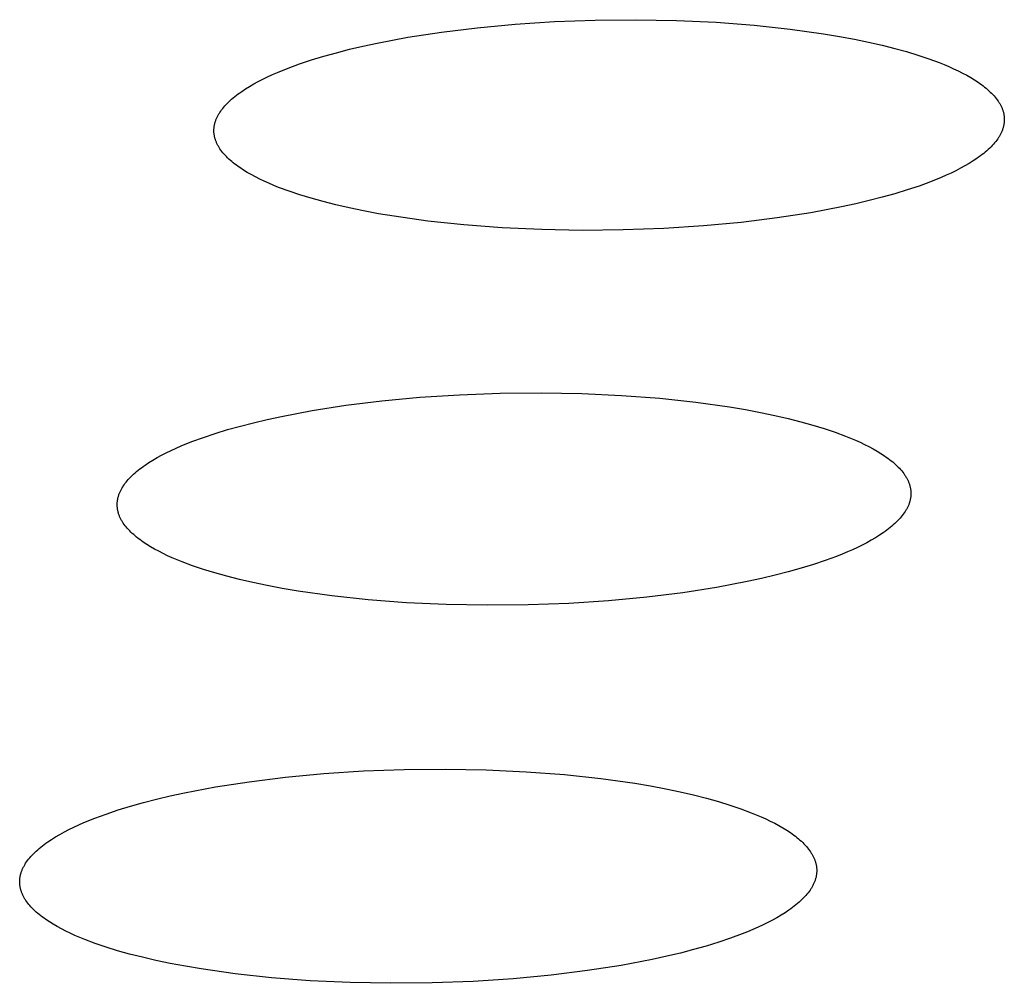
# Model space of a CAD drawing. Units: millimetres. Extents: x -987 to 2591, y -102 to 2398.
# Drawn here: x -76 to -69, y 741 to 748 of the extents above; entities that cross this region are included whole.
import ezdxf

# ---------------------------------------------------------------- set-up
doc = ezdxf.new("R2010")
doc.units = ezdxf.units.MM
doc.header["$MEASUREMENT"] = 0
doc.layers.add('Utwórz2D linie widoczne', color=7, linetype='Continuous', true_color=0x000000)

msp = doc.modelspace()

# ---------------------------------------------------------------- linework, layer by layer
at = {"layer": 'Utwórz2D linie widoczne'}
for p, q in [((-73.042, 747.7289), (-72.7757, 747.7616)), ((-72.7757, 747.7616), (-72.4942, 747.7879)), ((-72.4942, 747.7879), (-72.2011, 747.8069)), ((-72.2011, 747.8069), (-71.9006, 747.818)), ((-71.9006, 747.818), (-71.5975, 747.8209)), ((-71.5975, 747.8209), (-71.2965, 747.8155)), ((-71.2965, 747.8155), (-71.0023, 747.8019)), ((-71.0023, 747.8019), (-70.7195, 747.7805)), ((-70.7195, 747.7805), (-70.4519, 747.7519)), ((-73.5182, 747.6476), (-73.2902, 747.6905)), ((-73.2902, 747.6905), (-73.042, 747.7289)), ((-70.4519, 747.7519), (-70.2028, 747.717)), ((-70.2028, 747.717), (-70.086, 747.6974)), ((-70.086, 747.6974), (-69.9746, 747.6766)), ((-73.7247, 747.601), (-73.6242, 747.6247)), ((-73.6242, 747.6247), (-73.5182, 747.6476)), ((-69.9746, 747.6766), (-69.8689, 747.6547)), ((-69.8689, 747.6547), (-69.7689, 747.6319)), ((-69.7689, 747.6319), (-69.6748, 747.6082)), ((-74.0069, 747.5221), (-73.9156, 747.5499)), ((-73.9156, 747.5499), (-73.8213, 747.5762)), ((-73.8213, 747.5762), (-73.7247, 747.601)), ((-69.6748, 747.6082), (-69.5865, 747.5837)), ((-69.5865, 747.5837), (-69.5026, 747.5582)), ((-69.5026, 747.5582), (-69.422, 747.5311)), ((-74.179, 747.462), (-74.0949, 747.4928)), ((-74.0949, 747.4928), (-74.0069, 747.5221)), ((-69.422, 747.5311), (-69.3449, 747.5026)), ((-69.3449, 747.5026), (-69.3079, 747.4878)), ((-69.3079, 747.4878), (-69.272, 747.4726)), ((-69.272, 747.4726), (-69.2373, 747.457)), ((-74.3693, 747.3791), (-74.3338, 747.3963)), ((-74.3338, 747.3963), (-74.2969, 747.4132)), ((-74.2969, 747.4132), (-74.2588, 747.4298)), ((-74.2588, 747.4298), (-74.179, 747.462)), ((-69.2373, 747.457), (-69.2037, 747.4412)), ((-69.2037, 747.4412), (-69.1714, 747.4249)), ((-69.1714, 747.4249), (-69.1404, 747.4084)), ((-69.1404, 747.4084), (-69.1108, 747.3915)), ((-69.1108, 747.3915), (-69.0826, 747.3743)), ((-74.4972, 747.3073), (-74.4675, 747.3257)), ((-74.4675, 747.3257), (-74.4362, 747.3437)), ((-74.4362, 747.3437), (-74.4035, 747.3616)), ((-74.4035, 747.3616), (-74.3693, 747.3791)), ((-69.0826, 747.3743), (-69.0559, 747.3568)), ((-69.0559, 747.3568), (-69.0431, 747.348)), ((-69.0431, 747.348), (-69.0307, 747.3391)), ((-69.0307, 747.3391), (-69.0187, 747.3301)), ((-69.0187, 747.3301), (-69.0071, 747.321)), ((-69.0071, 747.321), (-68.9959, 747.3119)), ((-74.5884, 747.2412), (-74.5766, 747.2508)), ((-74.5766, 747.2508), (-74.5644, 747.2603)), ((-74.5644, 747.2603), (-74.5518, 747.2698)), ((-74.5518, 747.2698), (-74.5388, 747.2793)), ((-74.5388, 747.2793), (-74.5253, 747.2887)), ((-74.5253, 747.2887), (-74.4972, 747.3073)), ((-68.9959, 747.3119), (-68.9851, 747.3027)), ((-68.9851, 747.3027), (-68.9748, 747.2934)), ((-68.9748, 747.2934), (-68.9648, 747.2841)), ((-68.9648, 747.2841), (-68.9553, 747.2747)), ((-68.9553, 747.2747), (-68.9462, 747.2653)), ((-68.9462, 747.2653), (-68.9375, 747.2558)), ((-68.9375, 747.2558), (-68.9293, 747.2463)), ((-68.9293, 747.2463), (-68.9216, 747.2367)), ((-74.6664, 747.1628), (-74.6582, 747.1727)), ((-74.6582, 747.1727), (-74.6496, 747.1826)), ((-74.6496, 747.1826), (-74.6406, 747.1925)), ((-74.6406, 747.1925), (-74.631, 747.2023)), ((-74.631, 747.2023), (-74.621, 747.2121)), ((-74.621, 747.2121), (-74.6106, 747.2218)), ((-74.6106, 747.2218), (-74.5997, 747.2315)), ((-74.5997, 747.2315), (-74.5884, 747.2412)), ((-68.9216, 747.2367), (-68.9143, 747.2271)), ((-68.9143, 747.2271), (-68.9074, 747.2174)), ((-68.9074, 747.2174), (-68.9041, 747.2125)), ((-68.9041, 747.2125), (-68.901, 747.2076)), ((-68.901, 747.2076), (-68.898, 747.2028)), ((-68.898, 747.2028), (-68.8951, 747.1979)), ((-68.8951, 747.1979), (-68.8923, 747.193)), ((-68.8923, 747.193), (-68.8896, 747.1881)), ((-68.8896, 747.1881), (-68.887, 747.1831)), ((-68.887, 747.1831), (-68.8846, 747.1782)), ((-68.8846, 747.1782), (-68.8823, 747.1733)), ((-68.8823, 747.1733), (-68.8801, 747.1683)), ((-74.7078, 747.0976), (-74.7054, 747.1027)), ((-74.7054, 747.1027), (-74.7028, 747.1077)), ((-74.7028, 747.1077), (-74.7001, 747.1127)), ((-74.7001, 747.1127), (-74.6973, 747.1178)), ((-74.6973, 747.1178), (-74.6943, 747.1228)), ((-74.6943, 747.1228), (-74.6912, 747.1278)), ((-74.6912, 747.1278), (-74.688, 747.1328)), ((-74.688, 747.1328), (-74.6813, 747.1428)), ((-74.6813, 747.1428), (-74.6741, 747.1528)), ((-74.6741, 747.1528), (-74.6664, 747.1628)), ((-68.8801, 747.1683), (-68.878, 747.1634)), ((-68.878, 747.1634), (-68.876, 747.1584)), ((-68.876, 747.1584), (-68.8742, 747.1534)), ((-68.8742, 747.1534), (-68.8725, 747.1485)), ((-68.8725, 747.1485), (-68.8708, 747.1435)), ((-68.8708, 747.1435), (-68.8694, 747.1385)), ((-68.8694, 747.1385), (-68.868, 747.1335)), ((-68.868, 747.1335), (-68.8668, 747.1285)), ((-68.8668, 747.1285), (-68.8656, 747.1235)), ((-68.8656, 747.1235), (-68.8646, 747.1185)), ((-68.8646, 747.1185), (-68.8637, 747.1134)), ((-68.8637, 747.1134), (-68.863, 747.1084)), ((-68.863, 747.1084), (-68.8624, 747.1034)), ((-68.8624, 747.1034), (-68.8618, 747.0984)), ((-68.8618, 747.0984), (-68.8614, 747.0933)), ((-74.7302, 747.0218), (-74.7296, 747.0268)), ((-74.7296, 747.0268), (-74.7288, 747.0319)), ((-74.7288, 747.0319), (-74.728, 747.037)), ((-74.728, 747.037), (-74.727, 747.042)), ((-74.727, 747.042), (-74.7258, 747.0471)), ((-74.7258, 747.0471), (-74.7246, 747.0521)), ((-74.7246, 747.0521), (-74.7232, 747.0572)), ((-74.7232, 747.0572), (-74.7217, 747.0623)), ((-74.7217, 747.0623), (-74.7201, 747.0673)), ((-74.7201, 747.0673), (-74.7184, 747.0724)), ((-74.7184, 747.0724), (-74.7165, 747.0774)), ((-74.7165, 747.0774), (-74.7145, 747.0825)), ((-74.7145, 747.0825), (-74.7124, 747.0875)), ((-74.7124, 747.0875), (-74.7102, 747.0926)), ((-74.7102, 747.0926), (-74.7078, 747.0976)), ((-68.8675, 747.0276), (-68.8688, 747.0225)), ((-68.8663, 747.0327), (-68.8675, 747.0276)), ((-68.8652, 747.0377), (-68.8663, 747.0327)), ((-68.8643, 747.0428), (-68.8652, 747.0377)), ((-68.8634, 747.0478), (-68.8643, 747.0428)), ((-68.8627, 747.0529), (-68.8634, 747.0478)), ((-68.8621, 747.058), (-68.8627, 747.0529)), ((-68.8617, 747.063), (-68.8621, 747.058)), ((-68.8613, 747.0681), (-68.8617, 747.063)), ((-68.8614, 747.0933), (-68.8612, 747.0883)), ((-68.8611, 747.0731), (-68.8613, 747.0681)), ((-68.8612, 747.0883), (-68.861, 747.0832)), ((-68.861, 747.0782), (-68.8611, 747.0731)), ((-68.861, 747.0832), (-68.861, 747.0782)), ((-74.7316, 746.9965), (-74.7315, 747.0016)), ((-74.7315, 746.9915), (-74.7316, 746.9965)), ((-74.7315, 747.0016), (-74.7314, 747.0066)), ((-74.7312, 746.9864), (-74.7315, 746.9915)), ((-74.7314, 747.0066), (-74.7311, 747.0117)), ((-74.7309, 746.9814), (-74.7312, 746.9864)), ((-74.7311, 747.0117), (-74.7307, 747.0167)), ((-74.7304, 746.9763), (-74.7309, 746.9814)), ((-74.7307, 747.0167), (-74.7302, 747.0218)), ((-74.7298, 746.9713), (-74.7304, 746.9763)), ((-74.7291, 746.9663), (-74.7298, 746.9713)), ((-74.7283, 746.9613), (-74.7291, 746.9663)), ((-74.7273, 746.9562), (-74.7283, 746.9613)), ((-74.7262, 746.9512), (-74.7273, 746.9562)), ((-68.9002, 746.9519), (-68.9034, 746.9469)), ((-68.8972, 746.9569), (-68.9002, 746.9519)), ((-68.8943, 746.962), (-68.8972, 746.9569)), ((-68.8915, 746.967), (-68.8943, 746.962)), ((-68.8888, 746.972), (-68.8915, 746.967)), ((-68.8863, 746.9771), (-68.8888, 746.972)), ((-68.8838, 746.9821), (-68.8863, 746.9771)), ((-68.8815, 746.9871), (-68.8838, 746.9821)), ((-68.8794, 746.9922), (-68.8815, 746.9871)), ((-68.8773, 746.9972), (-68.8794, 746.9922)), ((-68.8754, 747.0023), (-68.8773, 746.9972)), ((-68.8735, 747.0074), (-68.8754, 747.0023)), ((-68.8719, 747.0124), (-68.8735, 747.0074)), ((-68.8703, 747.0175), (-68.8719, 747.0124)), ((-68.8688, 747.0225), (-68.8703, 747.0175)), ((-74.725, 746.9462), (-74.7262, 746.9512)), ((-74.7237, 746.9412), (-74.725, 746.9462)), ((-74.7223, 746.9362), (-74.7237, 746.9412)), ((-74.7207, 746.9312), (-74.7223, 746.9362)), ((-74.719, 746.9263), (-74.7207, 746.9312)), ((-74.7172, 746.9213), (-74.719, 746.9263)), ((-74.7153, 746.9163), (-74.7172, 746.9213)), ((-74.7132, 746.9114), (-74.7153, 746.9163)), ((-74.7111, 746.9064), (-74.7132, 746.9114)), ((-74.7088, 746.9015), (-74.7111, 746.9064)), ((-74.7064, 746.8965), (-74.7088, 746.9015)), ((-74.7039, 746.8916), (-74.7064, 746.8965)), ((-74.7013, 746.8867), (-74.7039, 746.8916)), ((-74.6985, 746.8818), (-74.7013, 746.8867)), ((-74.6956, 746.8769), (-74.6985, 746.8818)), ((-68.9503, 746.8872), (-68.9598, 746.8774)), ((-68.9413, 746.8971), (-68.9503, 746.8872)), ((-68.9328, 746.907), (-68.9413, 746.8971)), ((-68.9247, 746.9169), (-68.9328, 746.907)), ((-68.9171, 746.9269), (-68.9247, 746.9169)), ((-68.91, 746.9369), (-68.9171, 746.9269)), ((-68.9034, 746.9469), (-68.91, 746.9369)), ((-74.6927, 746.872), (-74.6956, 746.8769)), ((-74.6896, 746.8671), (-74.6927, 746.872)), ((-74.6863, 746.8623), (-74.6896, 746.8671)), ((-74.6796, 746.8526), (-74.6863, 746.8623)), ((-74.6723, 746.8429), (-74.6796, 746.8526)), ((-74.6646, 746.8333), (-74.6723, 746.8429)), ((-74.6565, 746.8238), (-74.6646, 746.8333)), ((-74.6479, 746.8143), (-74.6565, 746.8238)), ((-74.6389, 746.8048), (-74.6479, 746.8143)), ((-69.0385, 746.8097), (-69.0515, 746.8003)), ((-69.026, 746.8193), (-69.0385, 746.8097)), ((-69.0138, 746.8288), (-69.026, 746.8193)), ((-69.0021, 746.8384), (-69.0138, 746.8288)), ((-68.9909, 746.8481), (-69.0021, 746.8384)), ((-68.9801, 746.8578), (-68.9909, 746.8481)), ((-68.9697, 746.8676), (-68.9801, 746.8578)), ((-68.9598, 746.8774), (-68.9697, 746.8676)), ((-74.6295, 746.7955), (-74.6389, 746.8048)), ((-74.6196, 746.7861), (-74.6295, 746.7955)), ((-74.6093, 746.7769), (-74.6196, 746.7861)), ((-74.5986, 746.7676), (-74.6093, 746.7769)), ((-74.5874, 746.7585), (-74.5986, 746.7676)), ((-74.5759, 746.7494), (-74.5874, 746.7585)), ((-74.564, 746.7404), (-74.5759, 746.7494)), ((-74.5516, 746.7315), (-74.564, 746.7404)), ((-69.1536, 746.7357), (-69.1862, 746.7179)), ((-69.1224, 746.7538), (-69.1536, 746.7357)), ((-69.0928, 746.7722), (-69.1224, 746.7538)), ((-69.0648, 746.7909), (-69.0928, 746.7722)), ((-69.0515, 746.8003), (-69.0648, 746.7909)), ((-74.5389, 746.7226), (-74.5516, 746.7315)), ((-74.5123, 746.7051), (-74.5389, 746.7226)), ((-74.4842, 746.6879), (-74.5123, 746.7051)), ((-74.4547, 746.6709), (-74.4842, 746.6879)), ((-74.4238, 746.6544), (-74.4547, 746.6709)), ((-69.2925, 746.6661), (-69.3305, 746.6495)), ((-69.2557, 746.683), (-69.2925, 746.6661)), ((-69.2202, 746.7003), (-69.2557, 746.683)), ((-69.1862, 746.7179), (-69.2202, 746.7003)), ((-74.3916, 746.6381), (-74.4238, 746.6544)), ((-74.3581, 746.6222), (-74.3916, 746.6381)), ((-74.3234, 746.6066), (-74.3581, 746.6222)), ((-74.2876, 746.5914), (-74.3234, 746.6066)), ((-74.2507, 746.5765), (-74.2876, 746.5914)), ((-69.4942, 746.5864), (-69.5821, 746.5569)), ((-69.4102, 746.6172), (-69.4942, 746.5864)), ((-69.3305, 746.6495), (-69.4102, 746.6172)), ((-74.1737, 746.5479), (-74.2507, 746.5765)), ((-74.0931, 746.5208), (-74.1737, 746.5479)), ((-74.0093, 746.4952), (-74.0931, 746.5208)), ((-69.6734, 746.529), (-69.7676, 746.5026)), ((-69.5821, 746.5569), (-69.6734, 746.529)), ((-73.9211, 746.4706), (-74.0093, 746.4952)), ((-73.8269, 746.4468), (-73.9211, 746.4706)), ((-73.7269, 746.4239), (-73.8269, 746.4468)), ((-69.9648, 746.454), (-70.0709, 746.4311)), ((-69.8643, 746.4778), (-69.9648, 746.454)), ((-69.7676, 746.5026), (-69.8643, 746.4778)), ((-73.6211, 746.4019), (-73.7269, 746.4239)), ((-73.5096, 746.381), (-73.6211, 746.4019)), ((-73.3927, 746.3614), (-73.5096, 746.381)), ((-70.2991, 746.3879), (-70.5476, 746.3495)), ((-70.0709, 746.4311), (-70.2991, 746.3879)), ((-73.1432, 746.3263), (-73.3927, 746.3614)), ((-72.8751, 746.2976), (-73.1432, 746.3263)), ((-72.5917, 746.2761), (-72.8751, 746.2976)), ((-70.8144, 746.3166), (-71.0964, 746.2902)), ((-70.5476, 746.3495), (-70.8144, 746.3166)), ((-72.2969, 746.2624), (-72.5917, 746.2761)), ((-71.9952, 746.257), (-72.2969, 746.2624)), ((-71.6913, 746.2599), (-71.9952, 746.257)), ((-71.3902, 746.2711), (-71.6913, 746.2599)), ((-71.0964, 746.2902), (-71.3902, 746.2711)), ((-72.6062, 745.0483), (-72.3018, 745.0512)), ((-72.3018, 745.0512), (-71.9995, 745.0457)), ((-73.7524, 744.9584), (-73.485, 744.9914)), ((-73.485, 744.9914), (-73.2023, 745.0179)), ((-73.2023, 745.0179), (-72.9079, 745.037)), ((-72.9079, 745.037), (-72.6062, 745.0483)), ((-71.9995, 745.0457), (-71.7041, 745.032)), ((-71.7041, 745.032), (-71.4202, 745.0104)), ((-71.4202, 745.0104), (-71.1515, 744.9816)), ((-71.1515, 744.9816), (-70.9014, 744.9464)), ((-74.2307, 744.8764), (-74.0017, 744.9197)), ((-74.0017, 744.9197), (-73.7524, 744.9584)), ((-70.9014, 744.9464), (-70.7841, 744.9267)), ((-70.7841, 744.9267), (-70.6723, 744.9057)), ((-70.6723, 744.9057), (-70.5661, 744.8836)), ((-74.438, 744.8295), (-74.3371, 744.8533)), ((-74.3371, 744.8533), (-74.2307, 744.8764)), ((-70.5661, 744.8836), (-70.4658, 744.8606)), ((-70.4658, 744.8606), (-70.3713, 744.8366)), ((-70.3713, 744.8366), (-70.2827, 744.812)), ((-74.7216, 744.7499), (-74.6298, 744.7779)), ((-74.6298, 744.7779), (-74.5351, 744.8045)), ((-74.5351, 744.8045), (-74.438, 744.8295)), ((-70.2827, 744.812), (-70.1985, 744.7862)), ((-70.1985, 744.7862), (-70.1175, 744.759)), ((-70.1175, 744.759), (-70.0402, 744.7302)), ((-74.9746, 744.6568), (-74.8944, 744.6893)), ((-74.8944, 744.6893), (-74.8099, 744.7203)), ((-74.8099, 744.7203), (-74.7216, 744.7499)), ((-70.0402, 744.7302), (-70.0031, 744.7152)), ((-70.0031, 744.7152), (-69.967, 744.6999)), ((-69.967, 744.6999), (-69.9321, 744.6843)), ((-75.0856, 744.6057), (-75.0499, 744.6231)), ((-75.0499, 744.6231), (-75.0129, 744.6401)), ((-75.0129, 744.6401), (-74.9746, 744.6568)), ((-69.9321, 744.6843), (-69.8985, 744.6683)), ((-69.8985, 744.6683), (-69.866, 744.6519)), ((-69.866, 744.6519), (-69.8349, 744.6352)), ((-69.8349, 744.6352), (-69.8052, 744.6182)), ((-69.8052, 744.6182), (-69.7769, 744.6009)), ((-75.2141, 744.5333), (-75.1843, 744.5518)), ((-75.1843, 744.5518), (-75.1529, 744.57)), ((-75.1529, 744.57), (-75.12, 744.588)), ((-75.12, 744.588), (-75.0856, 744.6057)), ((-69.7769, 744.6009), (-69.7501, 744.5832)), ((-69.7501, 744.5832), (-69.7373, 744.5743)), ((-69.7373, 744.5743), (-69.7249, 744.5653)), ((-69.7249, 744.5653), (-69.7128, 744.5562)), ((-69.7128, 744.5562), (-69.7012, 744.5471)), ((-69.7012, 744.5471), (-69.6899, 744.5379)), ((-75.3171, 744.4569), (-75.3057, 744.4666)), ((-75.3057, 744.4666), (-75.2939, 744.4763)), ((-75.2939, 744.4763), (-75.2817, 744.4859)), ((-75.2817, 744.4859), (-75.269, 744.4955)), ((-75.269, 744.4955), (-75.2559, 744.505)), ((-75.2559, 744.505), (-75.2424, 744.5145)), ((-75.2424, 744.5145), (-75.2141, 744.5333)), ((-69.6899, 744.5379), (-69.6791, 744.5286)), ((-69.6791, 744.5286), (-69.6687, 744.5193)), ((-69.6687, 744.5193), (-69.6587, 744.5099)), ((-69.6587, 744.5099), (-69.6492, 744.5005)), ((-69.6492, 744.5005), (-69.64, 744.4909)), ((-69.64, 744.4909), (-69.6314, 744.4814)), ((-69.6314, 744.4814), (-69.6231, 744.4718)), ((-69.6231, 744.4718), (-69.6154, 744.4621)), ((-75.3842, 744.3876), (-75.376, 744.3976)), ((-75.376, 744.3976), (-75.3673, 744.4076)), ((-75.3673, 744.4076), (-75.3582, 744.4175)), ((-75.3582, 744.4175), (-75.3486, 744.4274)), ((-75.3486, 744.4274), (-75.3386, 744.4373)), ((-75.3386, 744.4373), (-75.3281, 744.4471)), ((-75.3281, 744.4471), (-75.3171, 744.4569)), ((-69.6154, 744.4621), (-69.608, 744.4524)), ((-69.608, 744.4524), (-69.6011, 744.4426)), ((-69.6011, 744.4426), (-69.5979, 744.4377)), ((-69.5979, 744.4377), (-69.5947, 744.4328)), ((-69.5947, 744.4328), (-69.5917, 744.4279)), ((-69.5917, 744.4279), (-69.5888, 744.4229)), ((-69.5888, 744.4229), (-69.586, 744.418)), ((-69.586, 744.418), (-69.5833, 744.4131)), ((-69.5833, 744.4131), (-69.5807, 744.4081)), ((-69.5807, 744.4081), (-69.5783, 744.4031)), ((-69.5783, 744.4031), (-69.576, 744.3981)), ((-69.576, 744.3981), (-69.5738, 744.3932)), ((-69.5738, 744.3932), (-69.5717, 744.3882)), ((-75.4282, 744.3168), (-75.4259, 744.3219)), ((-75.4259, 744.3219), (-75.4234, 744.327)), ((-75.4234, 744.327), (-75.4208, 744.332)), ((-75.4208, 744.332), (-75.4181, 744.3371)), ((-75.4181, 744.3371), (-75.4152, 744.3422)), ((-75.4152, 744.3422), (-75.4122, 744.3472)), ((-75.4122, 744.3472), (-75.4091, 744.3523)), ((-75.4091, 744.3523), (-75.4059, 744.3574)), ((-75.4059, 744.3574), (-75.3992, 744.3675)), ((-75.3992, 744.3675), (-75.3919, 744.3775)), ((-75.3919, 744.3775), (-75.3842, 744.3876)), ((-69.5717, 744.3882), (-69.5697, 744.3832)), ((-69.5697, 744.3832), (-69.5679, 744.3781)), ((-69.5679, 744.3781), (-69.5661, 744.3731)), ((-69.5661, 744.3731), (-69.5645, 744.3681)), ((-69.5645, 744.3681), (-69.563, 744.3631)), ((-69.563, 744.3631), (-69.5617, 744.358)), ((-69.5617, 744.358), (-69.5604, 744.353)), ((-69.5604, 744.353), (-69.5593, 744.3479)), ((-69.5593, 744.3479), (-69.5583, 744.3429)), ((-69.5583, 744.3429), (-69.5574, 744.3378)), ((-69.5574, 744.3378), (-69.5567, 744.3327)), ((-69.5567, 744.3327), (-69.556, 744.3277)), ((-69.556, 744.3277), (-69.5555, 744.3226)), ((-69.5555, 744.3226), (-69.5551, 744.3175)), ((-75.4484, 744.2454), (-75.4478, 744.2505)), ((-75.4478, 744.2505), (-75.447, 744.2556)), ((-75.447, 744.2556), (-75.4461, 744.2607)), ((-75.4461, 744.2607), (-75.4451, 744.2658)), ((-75.4451, 744.2658), (-75.444, 744.2709)), ((-75.444, 744.2709), (-75.4427, 744.276)), ((-75.4427, 744.276), (-75.4413, 744.2811)), ((-75.4413, 744.2811), (-75.4398, 744.2862)), ((-75.4398, 744.2862), (-75.4382, 744.2913)), ((-75.4382, 744.2913), (-75.4365, 744.2964)), ((-75.4365, 744.2964), (-75.4346, 744.3015)), ((-75.4346, 744.3015), (-75.4326, 744.3066)), ((-75.4326, 744.3066), (-75.4305, 744.3117)), ((-75.4305, 744.3117), (-75.4282, 744.3168)), ((-69.5626, 744.2461), (-69.5641, 744.241)), ((-69.5613, 744.2512), (-69.5626, 744.2461)), ((-69.5601, 744.2564), (-69.5613, 744.2512)), ((-69.559, 744.2615), (-69.5601, 744.2564)), ((-69.558, 744.2666), (-69.559, 744.2615)), ((-69.5572, 744.2717), (-69.558, 744.2666)), ((-69.5564, 744.2768), (-69.5572, 744.2717)), ((-69.5559, 744.2819), (-69.5564, 744.2768)), ((-69.5554, 744.287), (-69.5559, 744.2819)), ((-69.555, 744.2921), (-69.5554, 744.287)), ((-69.5551, 744.3175), (-69.5549, 744.3124)), ((-69.5548, 744.2972), (-69.555, 744.2921)), ((-69.5549, 744.3124), (-69.5547, 744.3073)), ((-69.5547, 744.3023), (-69.5548, 744.2972)), ((-69.5547, 744.3073), (-69.5547, 744.3023)), ((-75.4498, 744.225), (-75.4496, 744.2301)), ((-75.4498, 744.2199), (-75.4498, 744.225)), ((-75.4497, 744.2148), (-75.4498, 744.2199)), ((-75.4495, 744.2097), (-75.4497, 744.2148)), ((-75.4496, 744.2301), (-75.4493, 744.2352)), ((-75.4491, 744.2046), (-75.4495, 744.2097)), ((-75.4493, 744.2352), (-75.4489, 744.2403)), ((-75.4487, 744.1996), (-75.4491, 744.2046)), ((-75.4489, 744.2403), (-75.4484, 744.2454)), ((-75.4481, 744.1945), (-75.4487, 744.1996)), ((-75.4474, 744.1894), (-75.4481, 744.1945)), ((-75.4465, 744.1844), (-75.4474, 744.1894)), ((-75.4456, 744.1793), (-75.4465, 744.1844)), ((-75.4445, 744.1742), (-75.4456, 744.1793)), ((-75.4433, 744.1692), (-75.4445, 744.1742)), ((-69.5942, 744.1749), (-69.5974, 744.1699)), ((-69.5912, 744.18), (-69.5942, 744.1749)), ((-69.5882, 744.1851), (-69.5912, 744.18)), ((-69.5854, 744.1901), (-69.5882, 744.1851)), ((-69.5827, 744.1952), (-69.5854, 744.1901)), ((-69.5802, 744.2003), (-69.5827, 744.1952)), ((-69.5777, 744.2054), (-69.5802, 744.2003)), ((-69.5754, 744.2105), (-69.5777, 744.2054)), ((-69.5732, 744.2156), (-69.5754, 744.2105)), ((-69.5711, 744.2206), (-69.5732, 744.2156)), ((-69.5692, 744.2257), (-69.5711, 744.2206)), ((-69.5674, 744.2308), (-69.5692, 744.2257)), ((-69.5657, 744.2359), (-69.5674, 744.2308)), ((-69.5641, 744.241), (-69.5657, 744.2359)), ((-75.442, 744.1642), (-75.4433, 744.1692)), ((-75.4405, 744.1591), (-75.442, 744.1642)), ((-75.439, 744.1541), (-75.4405, 744.1591)), ((-75.4373, 744.1491), (-75.439, 744.1541)), ((-75.4355, 744.1441), (-75.4373, 744.1491)), ((-75.4335, 744.139), (-75.4355, 744.1441)), ((-75.4315, 744.134), (-75.4335, 744.139)), ((-75.4293, 744.1291), (-75.4315, 744.134)), ((-75.427, 744.1241), (-75.4293, 744.1291)), ((-75.4246, 744.1191), (-75.427, 744.1241)), ((-75.4221, 744.1141), (-75.4246, 744.1191)), ((-75.4195, 744.1092), (-75.4221, 744.1141)), ((-75.4167, 744.1042), (-75.4195, 744.1092)), ((-75.4138, 744.0993), (-75.4167, 744.1042)), ((-69.6541, 744.0998), (-69.6641, 744.0899)), ((-69.6446, 744.1097), (-69.6541, 744.0998)), ((-69.6356, 744.1196), (-69.6446, 744.1097)), ((-69.627, 744.1296), (-69.6356, 744.1196)), ((-69.6189, 744.1396), (-69.627, 744.1296)), ((-69.6112, 744.1497), (-69.6189, 744.1396)), ((-69.6041, 744.1598), (-69.6112, 744.1497)), ((-69.5974, 744.1699), (-69.6041, 744.1598)), ((-75.4109, 744.0944), (-75.4138, 744.0993)), ((-75.4077, 744.0895), (-75.4109, 744.0944)), ((-75.4045, 744.0845), (-75.4077, 744.0895)), ((-75.3977, 744.0748), (-75.4045, 744.0845)), ((-75.3905, 744.065), (-75.3977, 744.0748)), ((-75.3828, 744.0554), (-75.3905, 744.065)), ((-75.3746, 744.0457), (-75.3828, 744.0554)), ((-75.366, 744.0362), (-75.3746, 744.0457)), ((-75.357, 744.0266), (-75.366, 744.0362)), ((-75.3475, 744.0172), (-75.357, 744.0266)), ((-69.7332, 744.0316), (-69.7462, 744.022)), ((-69.7206, 744.0412), (-69.7332, 744.0316)), ((-69.7084, 744.0508), (-69.7206, 744.0412)), ((-69.6967, 744.0605), (-69.7084, 744.0508)), ((-69.6854, 744.0703), (-69.6967, 744.0605)), ((-69.6745, 744.0801), (-69.6854, 744.0703)), ((-69.6641, 744.0899), (-69.6745, 744.0801)), ((-75.3376, 744.0078), (-75.3475, 744.0172)), ((-75.3273, 743.9984), (-75.3376, 744.0078)), ((-75.3165, 743.9891), (-75.3273, 743.9984)), ((-75.3053, 743.9799), (-75.3165, 743.9891)), ((-75.2938, 743.9708), (-75.3053, 743.9799)), ((-75.2818, 743.9617), (-75.2938, 743.9708)), ((-75.2694, 743.9527), (-75.2818, 743.9617)), ((-69.8488, 743.9569), (-69.8816, 743.9389)), ((-69.8175, 743.9752), (-69.8488, 743.9569)), ((-69.7878, 743.9938), (-69.8175, 743.9752)), ((-69.7597, 744.0125), (-69.7878, 743.9938)), ((-69.7462, 744.022), (-69.7597, 744.0125)), ((-75.2566, 743.9437), (-75.2694, 743.9527)), ((-75.2299, 743.926), (-75.2566, 743.9437)), ((-75.2018, 743.9087), (-75.2299, 743.926)), ((-75.1721, 743.8916), (-75.2018, 743.9087)), ((-75.1411, 743.8749), (-75.1721, 743.8916)), ((-69.9884, 743.8867), (-70.0266, 743.87)), ((-69.9514, 743.9038), (-69.9884, 743.8867)), ((-69.9158, 743.9212), (-69.9514, 743.9038)), ((-69.8816, 743.9389), (-69.9158, 743.9212)), ((-75.1088, 743.8585), (-75.1411, 743.8749)), ((-75.0752, 743.8424), (-75.1088, 743.8585)), ((-75.0404, 743.8267), (-75.0752, 743.8424)), ((-75.0044, 743.8114), (-75.0404, 743.8267)), ((-74.9673, 743.7964), (-75.0044, 743.8114)), ((-70.1066, 743.8374), (-70.191, 743.8063)), ((-70.066, 743.8535), (-70.1066, 743.8374)), ((-70.0266, 743.87), (-70.066, 743.8535)), ((-74.8901, 743.7676), (-74.9673, 743.7964)), ((-74.8092, 743.7402), (-74.8901, 743.7676)), ((-74.7251, 743.7144), (-74.8092, 743.7402)), ((-70.371, 743.7485), (-70.4657, 743.7219)), ((-70.2793, 743.7767), (-70.371, 743.7485)), ((-70.191, 743.8063), (-70.2793, 743.7767)), ((-74.6365, 743.6896), (-74.7251, 743.7144)), ((-74.542, 743.6656), (-74.6365, 743.6896)), ((-74.4416, 743.6425), (-74.542, 743.6656)), ((-70.6638, 743.6729), (-70.7703, 743.6497)), ((-70.5628, 743.6968), (-70.6638, 743.6729)), ((-70.4657, 743.7219), (-70.5628, 743.6968)), ((-74.3353, 743.6203), (-74.4416, 743.6425)), ((-74.2234, 743.5993), (-74.3353, 743.6203)), ((-74.106, 743.5795), (-74.2234, 743.5993)), ((-70.9995, 743.6063), (-71.2491, 743.5674)), ((-70.7703, 743.6497), (-70.9995, 743.6063)), ((-73.8555, 743.5441), (-74.106, 743.5795)), ((-73.5864, 743.5152), (-73.8555, 743.5441)), ((-73.3018, 743.4935), (-73.5864, 743.5152)), ((-71.517, 743.5343), (-71.8003, 743.5077)), ((-71.2491, 743.5674), (-71.517, 743.5343)), ((-73.0058, 743.4797), (-73.3018, 743.4935)), ((-72.7028, 743.4742), (-73.0058, 743.4797)), ((-72.3977, 743.4771), (-72.7028, 743.4742)), ((-72.0953, 743.4884), (-72.3977, 743.4771)), ((-71.8003, 743.5077), (-72.0953, 743.4884)), ((-74.4688, 742.1647), (-74.2002, 742.198)), ((-74.2002, 742.198), (-73.9162, 742.2247)), ((-73.9162, 742.2247), (-73.6206, 742.2441)), ((-73.6206, 742.2441), (-73.3177, 742.2554)), ((-73.3177, 742.2554), (-73.012, 742.2583)), ((-73.012, 742.2583), (-72.7084, 742.2528)), ((-72.7084, 742.2528), (-72.4118, 742.239)), ((-72.4118, 742.239), (-72.1267, 742.2172)), ((-72.1267, 742.2172), (-71.857, 742.1881)), ((-74.9491, 742.0821), (-74.7191, 742.1257)), ((-74.7191, 742.1257), (-74.4688, 742.1647)), ((-71.857, 742.1881), (-71.6058, 742.1526)), ((-71.6058, 742.1526), (-71.4881, 742.1328)), ((-71.4881, 742.1328), (-71.3758, 742.1116)), ((-75.1574, 742.0347), (-75.056, 742.0588)), ((-75.056, 742.0588), (-74.9491, 742.0821)), ((-71.3758, 742.1116), (-71.2693, 742.0894)), ((-71.2693, 742.0894), (-71.1685, 742.0661)), ((-71.1685, 742.0661), (-71.0736, 742.042)), ((-75.4422, 741.9545), (-75.35, 741.9828)), ((-75.35, 741.9828), (-75.2549, 742.0095)), ((-75.2549, 742.0095), (-75.1574, 742.0347)), ((-71.0736, 742.042), (-70.9847, 742.0171)), ((-70.9847, 742.0171), (-70.9002, 741.9911)), ((-70.9002, 741.9911), (-70.8189, 741.9636)), ((-75.6159, 741.8934), (-75.5309, 741.9247)), ((-75.5309, 741.9247), (-75.4422, 741.9545)), ((-70.8189, 741.9636), (-70.7413, 741.9346)), ((-70.7413, 741.9346), (-70.704, 741.9196)), ((-70.704, 741.9196), (-70.6678, 741.9041)), ((-75.7721, 741.8266), (-75.7349, 741.8438)), ((-75.7349, 741.8438), (-75.6964, 741.8607)), ((-75.6964, 741.8607), (-75.6159, 741.8934)), ((-70.6678, 741.9041), (-70.6328, 741.8883)), ((-70.6328, 741.8883), (-70.599, 741.8722)), ((-70.599, 741.8722), (-70.5665, 741.8557)), ((-70.5665, 741.8557), (-70.5353, 741.8389)), ((-70.5353, 741.8389), (-70.5054, 741.8217)), ((-75.907, 741.7547), (-75.8755, 741.7731)), ((-75.8755, 741.7731), (-75.8424, 741.7913)), ((-75.8424, 741.7913), (-75.8079, 741.8091)), ((-75.8079, 741.8091), (-75.7721, 741.8266)), ((-70.5054, 741.8217), (-70.477, 741.8042)), ((-70.477, 741.8042), (-70.4501, 741.7864)), ((-70.4501, 741.7864), (-70.4373, 741.7774)), ((-70.4373, 741.7774), (-70.4248, 741.7684)), ((-70.4248, 741.7684), (-70.4127, 741.7592)), ((-76.0172, 741.6786), (-76.0049, 741.6883)), ((-76.0049, 741.6883), (-75.9922, 741.698)), ((-75.9922, 741.698), (-75.979, 741.7076)), ((-75.979, 741.7076), (-75.9654, 741.7171)), ((-75.9654, 741.7171), (-75.937, 741.7361)), ((-75.937, 741.7361), (-75.907, 741.7547)), ((-70.4127, 741.7592), (-70.401, 741.75)), ((-70.401, 741.75), (-70.3897, 741.7407)), ((-70.3897, 741.7407), (-70.3789, 741.7314)), ((-70.3789, 741.7314), (-70.3684, 741.722)), ((-70.3684, 741.722), (-70.3584, 741.7125)), ((-70.3584, 741.7125), (-70.3488, 741.703)), ((-70.3488, 741.703), (-70.3397, 741.6934)), ((-70.3397, 741.6934), (-70.331, 741.6837)), ((-76.091, 741.6093), (-76.0818, 741.6193)), ((-76.0818, 741.6193), (-76.0722, 741.6293)), ((-76.0722, 741.6293), (-76.0621, 741.6393)), ((-76.0621, 741.6393), (-76.0515, 741.6492)), ((-76.0515, 741.6492), (-76.0405, 741.659)), ((-76.0405, 741.659), (-76.0291, 741.6688)), ((-76.0291, 741.6688), (-76.0172, 741.6786)), ((-70.331, 741.6837), (-70.3227, 741.674)), ((-70.3227, 741.674), (-70.3149, 741.6643)), ((-70.3149, 741.6643), (-70.3076, 741.6545)), ((-70.3076, 741.6545), (-70.3007, 741.6446)), ((-70.3007, 741.6446), (-70.2974, 741.6397)), ((-70.2974, 741.6397), (-70.2943, 741.6347)), ((-70.2943, 741.6347), (-70.2912, 741.6298)), ((-70.2912, 741.6298), (-70.2883, 741.6248)), ((-70.2883, 741.6248), (-70.2855, 741.6198)), ((-70.2855, 741.6198), (-70.2828, 741.6148)), ((-70.2828, 741.6148), (-70.2802, 741.6098)), ((-76.142, 741.5383), (-76.1392, 741.5434)), ((-76.1392, 741.5434), (-76.1362, 741.5485)), ((-76.1362, 741.5485), (-76.1331, 741.5536)), ((-76.1331, 741.5536), (-76.1298, 741.5587)), ((-76.1298, 741.5587), (-76.123, 741.5689)), ((-76.123, 741.5689), (-76.1157, 741.579)), ((-76.1157, 741.579), (-76.108, 741.5891)), ((-76.108, 741.5891), (-76.0997, 741.5992)), ((-76.0997, 741.5992), (-76.091, 741.6093)), ((-70.2802, 741.6098), (-70.2778, 741.6048)), ((-70.2778, 741.6048), (-70.2754, 741.5998)), ((-70.2754, 741.5998), (-70.2732, 741.5948)), ((-70.2732, 741.5948), (-70.2711, 741.5897)), ((-70.2711, 741.5897), (-70.2692, 741.5847)), ((-70.2692, 741.5847), (-70.2673, 741.5796)), ((-70.2673, 741.5796), (-70.2656, 741.5746)), ((-70.2656, 741.5746), (-70.264, 741.5695)), ((-70.264, 741.5695), (-70.2625, 741.5644)), ((-70.2625, 741.5644), (-70.2611, 741.5594)), ((-70.2611, 741.5594), (-70.2599, 741.5543)), ((-70.2599, 741.5543), (-70.2588, 741.5492)), ((-70.2588, 741.5492), (-70.2578, 741.5441)), ((-70.2578, 741.5441), (-70.2569, 741.539)), ((-76.1693, 741.4663), (-76.1681, 741.4715)), ((-76.1681, 741.4715), (-76.1669, 741.4766)), ((-76.1669, 741.4766), (-76.1655, 741.4818)), ((-76.1655, 741.4818), (-76.164, 741.4869)), ((-76.164, 741.4869), (-76.1623, 741.4921)), ((-76.1623, 741.4921), (-76.1606, 741.4972)), ((-76.1606, 741.4972), (-76.1587, 741.5024)), ((-76.1587, 741.5024), (-76.1567, 741.5075)), ((-76.1567, 741.5075), (-76.1545, 741.5126)), ((-76.1545, 741.5126), (-76.1523, 741.5178)), ((-76.1523, 741.5178), (-76.1499, 741.5229)), ((-76.1499, 741.5229), (-76.1474, 741.528)), ((-76.1474, 741.528), (-76.1448, 741.5331)), ((-76.1448, 741.5331), (-76.142, 741.5383)), ((-70.2576, 741.4671), (-70.2585, 741.462)), ((-70.2567, 741.4723), (-70.2576, 741.4671)), ((-70.2569, 741.539), (-70.2561, 741.5339)), ((-70.256, 741.4774), (-70.2567, 741.4723)), ((-70.2561, 741.5339), (-70.2555, 741.5287)), ((-70.2554, 741.4826), (-70.256, 741.4774)), ((-70.2555, 741.5287), (-70.255, 741.5236)), ((-70.2549, 741.4877), (-70.2554, 741.4826)), ((-70.255, 741.5236), (-70.2546, 741.5185)), ((-70.2545, 741.4928), (-70.2549, 741.4877)), ((-70.2546, 741.5185), (-70.2543, 741.5134)), ((-70.2543, 741.498), (-70.2545, 741.4928)), ((-70.2543, 741.5134), (-70.2542, 741.5082)), ((-70.2542, 741.5031), (-70.2543, 741.498)), ((-70.2542, 741.5082), (-70.2542, 741.5031)), ((-76.174, 741.4252), (-76.1738, 741.4303)), ((-76.174, 741.4201), (-76.174, 741.4252)), ((-76.1739, 741.4149), (-76.174, 741.4201)), ((-76.1737, 741.4098), (-76.1739, 741.4149)), ((-76.1738, 741.4303), (-76.1736, 741.4355)), ((-76.1734, 741.4047), (-76.1737, 741.4098)), ((-76.1736, 741.4355), (-76.1732, 741.4406)), ((-76.1729, 741.3996), (-76.1734, 741.4047)), ((-76.1732, 741.4406), (-76.1726, 741.4458)), ((-76.1723, 741.3944), (-76.1729, 741.3996)), ((-76.1726, 741.4458), (-76.172, 741.4509)), ((-76.1716, 741.3893), (-76.1723, 741.3944)), ((-76.172, 741.4509), (-76.1712, 741.4561)), ((-76.1712, 741.4561), (-76.1703, 741.4612)), ((-76.1703, 741.4612), (-76.1693, 741.4663)), ((-70.2825, 741.3952), (-70.2852, 741.39)), ((-70.2799, 741.4003), (-70.2825, 741.3952)), ((-70.2774, 741.4054), (-70.2799, 741.4003)), ((-70.2751, 741.4105), (-70.2774, 741.4054)), ((-70.2729, 741.4157), (-70.2751, 741.4105)), ((-70.2708, 741.4208), (-70.2729, 741.4157)), ((-70.2688, 741.426), (-70.2708, 741.4208)), ((-70.267, 741.4311), (-70.2688, 741.426)), ((-70.2653, 741.4362), (-70.267, 741.4311)), ((-70.2637, 741.4414), (-70.2653, 741.4362)), ((-70.2622, 741.4465), (-70.2637, 741.4414)), ((-70.2609, 741.4517), (-70.2622, 741.4465)), ((-70.2596, 741.4568), (-70.2609, 741.4517)), ((-70.2585, 741.462), (-70.2596, 741.4568)), ((-76.1708, 741.3842), (-76.1716, 741.3893)), ((-76.1698, 741.3791), (-76.1708, 741.3842)), ((-76.1687, 741.374), (-76.1698, 741.3791)), ((-76.1675, 741.3689), (-76.1687, 741.374)), ((-76.1662, 741.3639), (-76.1675, 741.3689)), ((-76.1648, 741.3588), (-76.1662, 741.3639)), ((-76.1632, 741.3537), (-76.1648, 741.3588)), ((-76.1615, 741.3486), (-76.1632, 741.3537)), ((-76.1597, 741.3436), (-76.1615, 741.3486)), ((-76.1578, 741.3385), (-76.1597, 741.3436)), ((-76.1557, 741.3335), (-76.1578, 741.3385)), ((-76.1536, 741.3285), (-76.1557, 741.3335)), ((-76.1513, 741.3234), (-76.1536, 741.3285)), ((-76.1489, 741.3184), (-76.1513, 741.3234)), ((-70.327, 741.329), (-70.3356, 741.319)), ((-70.3188, 741.3391), (-70.327, 741.329)), ((-70.3111, 741.3493), (-70.3188, 741.3391)), ((-70.3039, 741.3594), (-70.3111, 741.3493)), ((-70.2972, 741.3696), (-70.3039, 741.3594)), ((-70.294, 741.3747), (-70.2972, 741.3696)), ((-70.2909, 741.3798), (-70.294, 741.3747)), ((-70.288, 741.3849), (-70.2909, 741.3798)), ((-70.2852, 741.39), (-70.288, 741.3849)), ((-76.1464, 741.3134), (-76.1489, 741.3184)), ((-76.1437, 741.3084), (-76.1464, 741.3134)), ((-76.1409, 741.3034), (-76.1437, 741.3084)), ((-76.1381, 741.2985), (-76.1409, 741.3034)), ((-76.1351, 741.2935), (-76.1381, 741.2985)), ((-76.1319, 741.2885), (-76.1351, 741.2935)), ((-76.1287, 741.2836), (-76.1319, 741.2885)), ((-76.1219, 741.2737), (-76.1287, 741.2836)), ((-76.1146, 741.2639), (-76.1219, 741.2737)), ((-76.1069, 741.2541), (-76.1146, 741.2639)), ((-76.0987, 741.2444), (-76.1069, 741.2541)), ((-70.4088, 741.2496), (-70.4211, 741.2398)), ((-70.397, 741.2593), (-70.4088, 741.2496)), ((-70.3857, 741.2692), (-70.397, 741.2593)), ((-70.3747, 741.2791), (-70.3857, 741.2692)), ((-70.3643, 741.289), (-70.3747, 741.2791)), ((-70.3542, 741.2989), (-70.3643, 741.289)), ((-70.3447, 741.3089), (-70.3542, 741.2989)), ((-70.3356, 741.319), (-70.3447, 741.3089)), ((-76.0901, 741.2348), (-76.0987, 741.2444)), ((-76.081, 741.2252), (-76.0901, 741.2348)), ((-76.0715, 741.2156), (-76.081, 741.2252)), ((-76.0616, 741.2061), (-76.0715, 741.2156)), ((-76.0512, 741.1967), (-76.0616, 741.2061)), ((-76.0404, 741.1874), (-76.0512, 741.1967)), ((-76.0292, 741.1781), (-76.0404, 741.1874)), ((-76.0176, 741.1688), (-76.0292, 741.1781)), ((-70.4886, 741.192), (-70.5185, 741.1733)), ((-70.4603, 741.211), (-70.4886, 741.192)), ((-70.4468, 741.2205), (-70.4603, 741.211)), ((-70.4337, 741.2302), (-70.4468, 741.2205)), ((-70.4211, 741.2398), (-70.4337, 741.2302)), ((-76.0056, 741.1597), (-76.0176, 741.1688)), ((-75.9932, 741.1506), (-76.0056, 741.1597)), ((-75.9803, 741.1416), (-75.9932, 741.1506)), ((-75.9536, 741.1237), (-75.9803, 741.1416)), ((-75.9253, 741.1062), (-75.9536, 741.1237)), ((-75.8956, 741.089), (-75.9253, 741.1062)), ((-70.653, 741.1013), (-70.6901, 741.0841)), ((-70.6172, 741.1189), (-70.653, 741.1013)), ((-70.5828, 741.1367), (-70.6172, 741.1189)), ((-70.5499, 741.1549), (-70.5828, 741.1367)), ((-70.5185, 741.1733), (-70.5499, 741.1549)), ((-75.8645, 741.0722), (-75.8956, 741.089)), ((-75.832, 741.0556), (-75.8645, 741.0722)), ((-75.7983, 741.0394), (-75.832, 741.0556)), ((-75.7633, 741.0236), (-75.7983, 741.0394)), ((-70.8089, 741.0344), (-70.8937, 741.003)), ((-70.7681, 741.0506), (-70.8089, 741.0344)), ((-70.7285, 741.0672), (-70.7681, 741.0506)), ((-70.6901, 741.0841), (-70.7285, 741.0672)), ((-75.7272, 741.0081), (-75.7633, 741.0236)), ((-75.69, 740.993), (-75.7272, 741.0081)), ((-75.6125, 740.9639), (-75.69, 740.993)), ((-75.5313, 740.9363), (-75.6125, 740.9639)), ((-70.9824, 740.9731), (-71.0745, 740.9447)), ((-70.8937, 741.003), (-70.9824, 740.9731)), ((-75.4468, 740.9103), (-75.5313, 740.9363)), ((-75.3579, 740.8853), (-75.4468, 740.9103)), ((-75.263, 740.8611), (-75.3579, 740.8853)), ((-71.2671, 740.8926), (-71.3686, 740.8685)), ((-71.1696, 740.9179), (-71.2671, 740.8926)), ((-71.0745, 740.9447), (-71.1696, 740.9179)), ((-75.1622, 740.8378), (-75.263, 740.8611)), ((-75.0556, 740.8155), (-75.1622, 740.8378)), ((-74.9432, 740.7942), (-75.0556, 740.8155)), ((-71.4755, 740.8451), (-71.7058, 740.8013)), ((-71.3686, 740.8685), (-71.4755, 740.8451)), ((-74.8253, 740.7743), (-74.9432, 740.7942)), ((-74.5738, 740.7386), (-74.8253, 740.7743)), ((-74.3036, 740.7094), (-74.5738, 740.7386)), ((-71.9565, 740.7621), (-72.2255, 740.7287)), ((-71.7058, 740.8013), (-71.9565, 740.7621)), ((-74.0178, 740.6876), (-74.3036, 740.7094)), ((-73.7206, 740.6737), (-74.0178, 740.6876)), ((-73.4163, 740.6681), (-73.7206, 740.6737)), ((-73.1099, 740.6711), (-73.4163, 740.6681)), ((-72.8062, 740.6824), (-73.1099, 740.6711)), ((-72.51, 740.7019), (-72.8062, 740.6824)), ((-72.2255, 740.7287), (-72.51, 740.7019))]:
    msp.add_line(p, q, dxfattribs=at)

doc.saveas('drawing.dxf')
